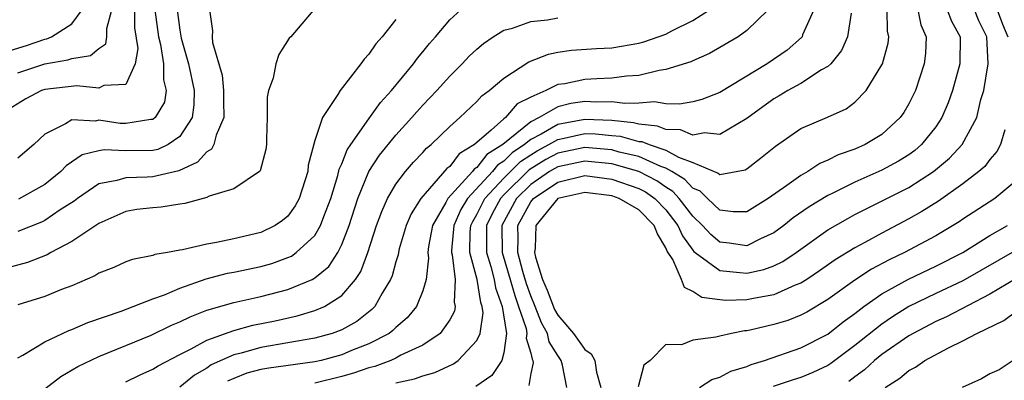
# Model space of a CAD drawing. Units: inches. Extents: x 2604000 to 2607000, y 1482000 to 1485000.
# Drawn here: x 2605647 to 2605720, y 1482138 to 1482164 of the extents above; entities that cross this region are included whole.
import ezdxf

# ---------------------------------------------------------------- set-up
doc = ezdxf.new("R2010")
doc.units = ezdxf.units.IN
doc.header["$MEASUREMENT"] = 0
doc.layers.add('LD26041482_2ft', color=232, linetype='Continuous')

msp = doc.modelspace()

# ---------------------------------------------------------------- linework, layer by layer
at = {"layer": 'LD26041482_2ft'}
for points, elevation in [([(2605721.057, 1482177), (2605719.873, 1482175), (2605718.653, 1482173), (2605718.324, 1482172.324), (2605717.643, 1482171), (2605717.557, 1482170.443), (2605717.398, 1482169), (2605718.239, 1482167), (2605718.541, 1482166.54), (2605719, 1482165.917), (2605719.531, 1482165), (2605719.929, 1482163.929), (2605720.317, 1482163)], 8504), ([(2605655.645, 1482165), (2605655.651, 1482163.651), (2605655.883, 1482162.117), (2605655.695, 1482161), (2605655, 1482159.464), (2605653.379, 1482159.379), (2605653, 1482159.181), (2605651.366, 1482159.366), (2605649, 1482159.078), (2605648.772, 1482159), (2605647.609, 1482158.391), (2605645.318, 1482157)], 8472), ([(2605646.11, 1482161.89), (2605647.642, 1482162.358), (2605649, 1482162.83), (2605649.146, 1482162.854), (2605649.512, 1482163), (2605651, 1482163.965), (2605651.764, 1482165)], 8468), ([(2605669, 1482165.095), (2605667.215, 1482163), (2605667.107, 1482162.893), (2605666.327, 1482161.673), (2605666.122, 1482161), (2605665.923, 1482159.923), (2605665.584, 1482159), (2605665.48, 1482158.52), (2605665.466, 1482157), (2605665.435, 1482155.435), (2605665.413, 1482155), (2605665.365, 1482154.635), (2605664.954, 1482153.047), (2605664.899, 1482153), (2605663, 1482151.724), (2605661.177, 1482151.177), (2605661, 1482151.083), (2605659.376, 1482150.624), (2605659, 1482150.584), (2605657.634, 1482150.366), (2605657, 1482150.323), (2605655.824, 1482150.176), (2605655, 1482150.046), (2605653, 1482149.16), (2605651, 1482147.806), (2605649.451, 1482147), (2605649.168, 1482146.832), (2605647.731, 1482146.269), (2605646.156, 1482145.844)], 8480), ([(2605647, 1482139.177), (2605647.379, 1482139.379), (2605649, 1482140.376), (2605650.306, 1482141), (2605650.779, 1482141.221), (2605651, 1482141.297), (2605652.193, 1482141.807), (2605654.65, 1482142.65), (2605657, 1482143.553), (2605657.862, 1482143.862), (2605659, 1482144.353), (2605660.955, 1482145.045), (2605662.54, 1482145.46), (2605663, 1482145.543), (2605665, 1482145.965), (2605665.81, 1482146.19), (2605667, 1482146.616), (2605667.265, 1482146.736), (2605667.627, 1482147), (2605669, 1482148.267), (2605669.434, 1482149), (2605669.661, 1482149.661), (2605670.177, 1482151), (2605670.706, 1482152.706), (2605670.814, 1482153.186), (2605671, 1482153.576), (2605671.396, 1482154.604), (2605671.662, 1482155), (2605673, 1482156.917), (2605673.873, 1482158.126), (2605674.687, 1482159), (2605676.315, 1482161), (2605676.598, 1482161.402), (2605677, 1482161.868), (2605677.496, 1482162.504), (2605677.946, 1482163), (2605679, 1482164.252), (2605679.817, 1482165)], 8484), ([(2605661.213, 1482165), (2605661.435, 1482163.435), (2605661.406, 1482163), (2605661.435, 1482162.564), (2605662.147, 1482160.147), (2605662.251, 1482159), (2605662.243, 1482158.243), (2605662.276, 1482157), (2605661.698, 1482155.698), (2605661.526, 1482155), (2605661.344, 1482154.656), (2605661, 1482154.474), (2605660.308, 1482153.692), (2605658.934, 1482153.066), (2605657, 1482152.611), (2605656.574, 1482152.574), (2605655, 1482152.545), (2605654.332, 1482152.332), (2605653, 1482152.085), (2605651.425, 1482151), (2605651.188, 1482150.812), (2605650.153, 1482150.153), (2605649, 1482149.376), (2605648.748, 1482149.252), (2605647, 1482148.553)], 8478), ([(2605657.166, 1482165), (2605657.436, 1482163), (2605657.572, 1482162.428), (2605657.806, 1482161), (2605657.805, 1482159.805), (2605657.993, 1482159), (2605657.864, 1482158.136), (2605657.172, 1482157), (2605657, 1482156.865), (2605656.863, 1482156.863), (2605655, 1482156.554), (2605654.576, 1482156.576), (2605653, 1482156.808), (2605652.748, 1482156.748), (2605651, 1482156.838), (2605650.532, 1482156.532), (2605649, 1482155.768), (2605648.19, 1482155), (2605647, 1482153.994)], 8474), ([(2605647, 1482160.325), (2605649, 1482160.994), (2605650.719, 1482161.281), (2605651, 1482161.392), (2605652.399, 1482161.601), (2605653, 1482162.116), (2605653.52, 1482162.48), (2605653.61, 1482163), (2605653.605, 1482163.606), (2605653.963, 1482165)], 8470), ([(2605658.803, 1482165), (2605659, 1482163.48), (2605659.105, 1482162.895), (2605659.65, 1482161), (2605660.062, 1482159), (2605660.053, 1482157.947), (2605659.91, 1482157), (2605659, 1482155.602), (2605658.146, 1482155), (2605657.369, 1482154.631), (2605657, 1482154.551), (2605655, 1482154.527), (2605653.396, 1482154.604), (2605653, 1482154.539), (2605651.767, 1482154.233), (2605650.585, 1482153.415), (2605650.199, 1482153), (2605649, 1482152.049), (2605647.054, 1482150.947)], 8476), ([(2605655, 1482137.404), (2605656.072, 1482137.929), (2605657, 1482138.341), (2605657.396, 1482138.604), (2605659, 1482139.435), (2605659.852, 1482139.852), (2605661, 1482140.494), (2605663, 1482141.219), (2605664.401, 1482141.599), (2605666.057, 1482141.943), (2605667.693, 1482142.307), (2605669, 1482142.69), (2605669.723, 1482143), (2605671, 1482143.802), (2605672.014, 1482145), (2605672.405, 1482145.595), (2605672.924, 1482147), (2605673.581, 1482149), (2605673.954, 1482150.046), (2605674.386, 1482151), (2605675, 1482152.056), (2605675.714, 1482153), (2605676.308, 1482153.692), (2605677, 1482154.409), (2605677.268, 1482154.732), (2605677.627, 1482155), (2605679, 1482156.347), (2605679.732, 1482157), (2605681, 1482158.198), (2605681.372, 1482158.627), (2605681.925, 1482159), (2605683, 1482159.925), (2605684.863, 1482161.137), (2605686.3, 1482161.7), (2605687, 1482161.846), (2605688.009, 1482161.991), (2605689.872, 1482162.128), (2605691, 1482162.184), (2605693, 1482162.532), (2605693.371, 1482162.629), (2605695, 1482163.199), (2605695.438, 1482163.438), (2605697, 1482164.192), (2605698.225, 1482165)], 8488), ([(2605702.575, 1482165), (2605701, 1482163.461), (2605700.346, 1482163), (2605698.246, 1482161.754), (2605697, 1482161.218), (2605696.858, 1482161.142), (2605695, 1482160.561), (2605694.501, 1482160.501), (2605693, 1482160.124), (2605692.081, 1482160.081), (2605691, 1482159.917), (2605689.88, 1482159.88), (2605689, 1482159.827), (2605687.511, 1482159.511), (2605687, 1482159.449), (2605686.101, 1482159), (2605685, 1482158.519), (2605683.987, 1482158.013), (2605683.121, 1482157), (2605683, 1482156.909), (2605682.06, 1482156.06), (2605680.833, 1482155), (2605679.688, 1482154.312), (2605679, 1482153.377), (2605678.784, 1482153.216), (2605676.859, 1482151), (2605676.135, 1482149.865), (2605675.77, 1482149), (2605675.261, 1482147.261), (2605675.194, 1482147), (2605675.173, 1482146.827), (2605675, 1482146.297), (2605674.722, 1482145.278), (2605674.601, 1482145), (2605673.983, 1482143.983), (2605673.451, 1482143), (2605673.234, 1482142.766), (2605672.115, 1482141.885), (2605671, 1482141.261), (2605670.289, 1482141), (2605669, 1482140.642), (2605665, 1482139.953), (2605663.544, 1482139.544), (2605663, 1482139.417), (2605661.337, 1482138.663), (2605661, 1482138.424), (2605660.086, 1482137.914), (2605659, 1482137.011)], 8490), ([(2605705.956, 1482165), (2605705.128, 1482163.128), (2605705.085, 1482163), (2605705.05, 1482162.95), (2605703.993, 1482162.007), (2605702.505, 1482161), (2605699, 1482158.873), (2605697.665, 1482158.335), (2605697, 1482158.176), (2605696.01, 1482157.991), (2605695, 1482158.029), (2605694.171, 1482158.171), (2605693, 1482158.08), (2605691.956, 1482158.044), (2605691, 1482158.182), (2605689.845, 1482158.155), (2605689, 1482158.192), (2605687.956, 1482158.044), (2605687, 1482157.794), (2605685.612, 1482157), (2605685, 1482156.694), (2605682.925, 1482155), (2605681.742, 1482154.258), (2605681, 1482153.304), (2605680.81, 1482153.19), (2605680.67, 1482153), (2605678.857, 1482151), (2605678.714, 1482150.714), (2605677.727, 1482149), (2605677.432, 1482147.432), (2605677.38, 1482147), (2605677.432, 1482146.568), (2605677.243, 1482145), (2605677, 1482144.162), (2605676.534, 1482143), (2605675.847, 1482142.153), (2605675, 1482141.445), (2605674.786, 1482141.214), (2605674.497, 1482141), (2605673, 1482140.232), (2605671.721, 1482139.721), (2605671, 1482139.413), (2605669.485, 1482139), (2605669, 1482138.884), (2605665.585, 1482138.415), (2605665, 1482138.319), (2605663.961, 1482138.039), (2605663, 1482137.659), (2605662.546, 1482137.454)], 8492), ([(2605708.734, 1482164.734), (2605708.463, 1482163), (2605708.02, 1482161.98), (2605707.22, 1482161), (2605707, 1482160.796), (2605706.536, 1482160.536), (2605705, 1482159.533), (2605704.041, 1482159), (2605703.396, 1482158.604), (2605703, 1482158.384), (2605701, 1482156.944), (2605699, 1482155.751), (2605697.866, 1482155.867), (2605697, 1482155.695), (2605696.096, 1482156.096), (2605695, 1482156.126), (2605694.375, 1482156.375), (2605693, 1482156.509), (2605692.614, 1482156.614), (2605691, 1482156.791), (2605689, 1482156.869), (2605687, 1482156.484), (2605685.762, 1482155.762), (2605685, 1482155.381), (2605684.537, 1482155), (2605683.612, 1482154.388), (2605683, 1482153.769), (2605682.527, 1482153.473), (2605682.16, 1482153), (2605680.31, 1482151), (2605679.815, 1482150.185), (2605679.296, 1482149), (2605679.138, 1482147.138), (2605679.136, 1482147), (2605679.186, 1482146.814), (2605679.388, 1482145), (2605679.319, 1482143.319), (2605679.403, 1482143), (2605679.35, 1482142.65), (2605679, 1482142.006), (2605678.294, 1482141), (2605677, 1482140.131), (2605675.375, 1482139.375), (2605675, 1482139.169), (2605674.623, 1482139), (2605673.447, 1482138.553), (2605673, 1482138.44), (2605671.933, 1482138.067), (2605671, 1482137.793), (2605669, 1482137.319)], 8494), ([(2605675, 1482137.336), (2605676.378, 1482137.622), (2605677, 1482137.859), (2605677.902, 1482138.098), (2605679.264, 1482138.735), (2605679.617, 1482139), (2605681, 1482140.474), (2605681.254, 1482141), (2605681.466, 1482142.534), (2605681.395, 1482143), (2605681.288, 1482143.288), (2605681.033, 1482145), (2605680.494, 1482147), (2605680.52, 1482148.52), (2605680.561, 1482149), (2605680.695, 1482149.306), (2605681, 1482149.809), (2605681.387, 1482150.614), (2605681.592, 1482151), (2605683, 1482152.507), (2605684.247, 1482153.753), (2605685, 1482154.251), (2605685.463, 1482154.537), (2605686.333, 1482155), (2605687, 1482155.389), (2605687.48, 1482155.48), (2605689, 1482155.821), (2605689.794, 1482155.794), (2605691, 1482155.684), (2605691.617, 1482155.617), (2605693, 1482155.239), (2605693.218, 1482155.218), (2605693.766, 1482155), (2605695, 1482154.594), (2605695.938, 1482154.062), (2605697, 1482153.663), (2605698.888, 1482152.888), (2605699, 1482152.776), (2605700.873, 1482153.127), (2605701, 1482153.196), (2605702.01, 1482153.99), (2605703.11, 1482154.89), (2605705, 1482156.189), (2605706.968, 1482157.032), (2605708.345, 1482157.655), (2605709, 1482158.146), (2605709.843, 1482159), (2605711, 1482160.911), (2605711.039, 1482161), (2605711.468, 1482162.533), (2605711.527, 1482163), (2605711.422, 1482163.422), (2605711.385, 1482165)], 8496), ([(2605713.675, 1482165), (2605713.888, 1482163.888), (2605714.281, 1482163), (2605714.238, 1482161.762), (2605714.139, 1482161), (2605713.486, 1482159), (2605713, 1482158.02), (2605712.623, 1482157.377), (2605712.359, 1482157), (2605711, 1482155.757), (2605709.759, 1482155), (2605709, 1482154.662), (2605707.76, 1482154.24), (2605707, 1482153.837), (2605706.4, 1482153.6), (2605705.511, 1482153), (2605705, 1482152.716), (2605703.958, 1482151.958), (2605702.578, 1482151), (2605701, 1482150.013), (2605699.977, 1482150.023), (2605699, 1482150.144), (2605698.084, 1482151), (2605697.543, 1482151.543), (2605697, 1482151.762), (2605696.415, 1482152.415), (2605695.451, 1482153), (2605695, 1482153.256), (2605694.619, 1482153.381), (2605693, 1482154.106), (2605691.551, 1482154.449), (2605691, 1482154.605), (2605689, 1482154.78), (2605687, 1482154.356), (2605686.115, 1482153.885), (2605684.882, 1482153.118), (2605683, 1482151.269), (2605682.749, 1482151), (2605682.142, 1482149.858), (2605681.729, 1482149), (2605681.712, 1482147.712), (2605681.725, 1482147), (2605682.042, 1482145.957), (2605682.281, 1482145), (2605682.374, 1482144.374), (2605682.882, 1482143), (2605683.19, 1482141), (2605683, 1482139.548), (2605682.863, 1482139), (2605682.111, 1482137.889), (2605680.933, 1482137.067)], 8498), ([(2605715.848, 1482165), (2605716.154, 1482164.154), (2605716.789, 1482163), (2605716.772, 1482161), (2605716.232, 1482159), (2605715.909, 1482158.091), (2605715.447, 1482157), (2605715, 1482156.324), (2605713.937, 1482155), (2605713.434, 1482154.566), (2605713, 1482154.247), (2605712.237, 1482153.764), (2605711, 1482153.093), (2605709, 1482152.222), (2605707.418, 1482151.418), (2605707, 1482151.222), (2605705.615, 1482150.384), (2605704.429, 1482149.57), (2605703.729, 1482149), (2605703, 1482148.455), (2605702.014, 1482148.014), (2605701, 1482147.498), (2605699.699, 1482147.699), (2605699, 1482147.777), (2605698.322, 1482148.322), (2605697.726, 1482149), (2605697, 1482149.684), (2605695.992, 1482151), (2605695.523, 1482151.523), (2605695, 1482151.841), (2605694.324, 1482152.324), (2605693, 1482153.005), (2605691, 1482153.572), (2605689, 1482153.768), (2605687, 1482153.357), (2605686.767, 1482153.233), (2605686.389, 1482153), (2605685, 1482152.045), (2605683.935, 1482151), (2605682.847, 1482149), (2605682.879, 1482147), (2605683.473, 1482145), (2605683.805, 1482143.805), (2605684.097, 1482143), (2605684.648, 1482141.352), (2605684.702, 1482141), (2605684.658, 1482140.657), (2605685, 1482139.536), (2605685.092, 1482139.092), (2605685.15, 1482139), (2605685.177, 1482138.823), (2605685, 1482138.016), (2605684.855, 1482137.145)], 8500), ([(2605687.659, 1482137), (2605687.351, 1482138.649), (2605687.259, 1482139), (2605687, 1482139.369), (2605686.369, 1482140.37), (2605686.239, 1482141), (2605685.784, 1482141.785), (2605685.327, 1482143), (2605685, 1482143.796), (2605684.679, 1482144.679), (2605684.418, 1482145.582), (2605684.04, 1482147), (2605684.058, 1482148.058), (2605684.04, 1482149), (2605685, 1482150.759), (2605685.195, 1482151), (2605687, 1482152.222), (2605689, 1482152.698), (2605691, 1482152.442), (2605693, 1482151.741), (2605693.489, 1482151.489), (2605694.173, 1482151), (2605695, 1482150.153), (2605695.898, 1482149), (2605696.227, 1482148.227), (2605697, 1482147.165), (2605697.077, 1482147.077), (2605697.173, 1482147), (2605699, 1482145.656), (2605700.473, 1482145.527), (2605701, 1482145.458), (2605702.268, 1482145.732), (2605703, 1482146.01), (2605703.67, 1482146.33), (2605704.652, 1482147), (2605707, 1482148.672), (2605708.47, 1482149.53), (2605709, 1482149.814), (2605713, 1482151.811), (2605714.834, 1482153), (2605716.01, 1482153.99), (2605716.954, 1482155), (2605718.021, 1482157), (2605718.335, 1482158.335), (2605718.541, 1482159), (2605718.876, 1482161), (2605718.781, 1482163), (2605718.184, 1482164.184), (2605717.851, 1482165)], 8502), ([(2605675, 1482164.277), (2605673.987, 1482163), (2605673.529, 1482162.471), (2605673, 1482161.696), (2605672.653, 1482161.347), (2605672.416, 1482161), (2605670.874, 1482159), (2605670.718, 1482158.719), (2605669.572, 1482157), (2605669, 1482155.301), (2605668.522, 1482153.477), (2605668.48, 1482153), (2605667.84, 1482151), (2605667.552, 1482150.449), (2605667, 1482149.7), (2605666.619, 1482149.381), (2605666.066, 1482149), (2605665, 1482148.491), (2605663, 1482148.011), (2605661.729, 1482147.729), (2605661, 1482147.628), (2605659.207, 1482147.207), (2605659, 1482147.183), (2605658.086, 1482147), (2605657.152, 1482146.848), (2605657, 1482146.78), (2605655.51, 1482146.49), (2605655, 1482146.295), (2605654.107, 1482145.893), (2605653, 1482145.468), (2605652.721, 1482145.279), (2605651, 1482144.534), (2605650.244, 1482144.244), (2605649, 1482143.725), (2605647, 1482143.106)], 8482), ([(2605649, 1482136.896), (2605650.186, 1482137.814), (2605651.443, 1482138.557), (2605653, 1482139.293), (2605655, 1482140.099), (2605656.878, 1482140.878), (2605658.397, 1482141.603), (2605659, 1482141.855), (2605659.763, 1482142.237), (2605661, 1482142.719), (2605663, 1482143.301), (2605665, 1482143.747), (2605667, 1482144.265), (2605668.799, 1482145), (2605668.937, 1482145.063), (2605669, 1482145.108), (2605670.031, 1482145.969), (2605670.703, 1482147), (2605671, 1482147.58), (2605671.55, 1482149), (2605672.184, 1482151), (2605672.998, 1482153.001), (2605673.791, 1482154.209), (2605675, 1482155.704), (2605676.186, 1482157), (2605676.559, 1482157.441), (2605677, 1482157.928), (2605678.028, 1482159), (2605679, 1482160.083), (2605679.926, 1482161), (2605680.446, 1482161.554), (2605681, 1482162.086), (2605681.495, 1482162.505), (2605682.214, 1482163), (2605683, 1482163.478), (2605683.634, 1482163.634), (2605685, 1482164.121), (2605686.247, 1482164.247), (2605687, 1482164.39)], 8486), ([(2605720.104, 1482156.104), (2605719.789, 1482155), (2605719.516, 1482154.484), (2605719, 1482153.9), (2605718.618, 1482153.382), (2605718.191, 1482153), (2605717, 1482152.095), (2605715.192, 1482150.808), (2605713.971, 1482150.029), (2605713, 1482149.485), (2605711, 1482148.441), (2605709.741, 1482147.741), (2605709, 1482147.347), (2605707.541, 1482146.459), (2605706.369, 1482145.631), (2605705.431, 1482145), (2605705, 1482144.729), (2605704.569, 1482144.568), (2605703, 1482143.866), (2605701.622, 1482143.622), (2605701, 1482143.487), (2605699.449, 1482143.449), (2605699, 1482143.492), (2605697.668, 1482143.668), (2605697, 1482144.119), (2605696.392, 1482144.392), (2605696.167, 1482145), (2605695.522, 1482146.478), (2605695.106, 1482147.106), (2605695, 1482147.356), (2605694.384, 1482148.384), (2605694.137, 1482149), (2605693, 1482150.164), (2605691.547, 1482151), (2605691, 1482151.195), (2605689, 1482151.444), (2605687, 1482151.009), (2605685.365, 1482149), (2605685.321, 1482147.321), (2605685.274, 1482147), (2605685.349, 1482146.651), (2605685.868, 1482145), (2605686.202, 1482144.203), (2605686.761, 1482142.761), (2605687, 1482142.349), (2605688.151, 1482141), (2605689, 1482139.802), (2605689.479, 1482139.479), (2605689.745, 1482139), (2605689.87, 1482138.13), (2605690.189, 1482137)], 8504), ([(2605721, 1482152.374), (2605719.371, 1482151), (2605717, 1482149.471), (2605716.724, 1482149.276), (2605715, 1482148.238), (2605712.687, 1482147), (2605711.546, 1482146.454), (2605710.243, 1482145.757), (2605709, 1482144.948), (2605707, 1482143.508), (2605705.431, 1482142.568), (2605705, 1482142.343), (2605704.032, 1482141.968), (2605703, 1482141.65), (2605701.241, 1482141.241), (2605701, 1482141.192), (2605700.814, 1482141.186), (2605699.854, 1482141), (2605699, 1482140.805), (2605698.713, 1482140.713), (2605697, 1482140.49), (2605696.148, 1482140.148), (2605695, 1482140.186), (2605693.837, 1482139), (2605693.365, 1482138.635), (2605692.951, 1482137.049)], 8506), ([(2605697.484, 1482137), (2605698.408, 1482137.592), (2605699, 1482137.752), (2605699.809, 1482138.191), (2605701, 1482138.553), (2605701.311, 1482138.689), (2605702.319, 1482139), (2605705, 1482139.93), (2605707, 1482140.935), (2605708.141, 1482141.859), (2605709, 1482142.481), (2605709.674, 1482143), (2605711, 1482143.932), (2605712.976, 1482145.024), (2605715, 1482145.981), (2605717, 1482146.998), (2605719, 1482148.265), (2605720.302, 1482149)], 8508), ([(2605721, 1482147.191), (2605717, 1482144.89), (2605715, 1482143.952), (2605713, 1482142.983), (2605711.776, 1482142.224), (2605711, 1482141.687), (2605709, 1482140.097), (2605707.23, 1482138.77), (2605707, 1482138.627), (2605705.892, 1482138.108), (2605705, 1482137.734), (2605704.439, 1482137.561), (2605702.945, 1482137.056)], 8510), ([(2605721, 1482145.092), (2605719, 1482143.897), (2605715.781, 1482142.219), (2605715, 1482141.881), (2605713.323, 1482141), (2605713, 1482140.812), (2605711, 1482139.429), (2605710.465, 1482139), (2605709.709, 1482138.29), (2605709, 1482137.784), (2605708.557, 1482137.443)], 8512), ([(2605711.247, 1482137), (2605712.329, 1482137.671), (2605713, 1482138.255), (2605713.493, 1482138.507), (2605714.178, 1482139), (2605715.933, 1482139.933), (2605717, 1482140.438), (2605718.032, 1482141), (2605720.034, 1482141.966), (2605721, 1482142.674)], 8514), ([(2605720.714, 1482139), (2605719.695, 1482138.305), (2605719, 1482138.011), (2605718.38, 1482137.62), (2605716.937, 1482137)], 8516)]:
    msp.add_lwpolyline(points, dxfattribs=dict(at, elevation=elevation))

doc.saveas('drawing.dxf')
